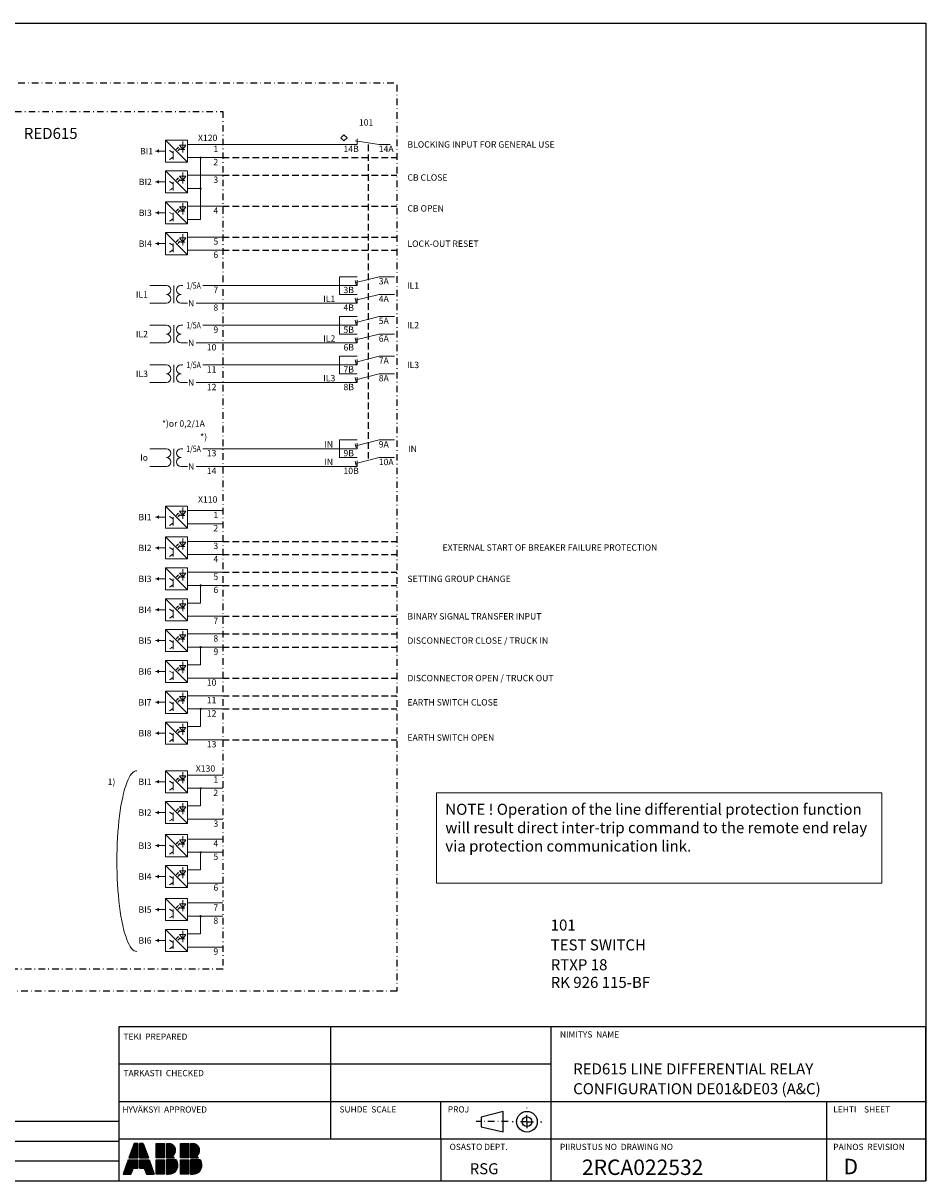
# Paper-space layout 'A3' of a CAD drawing. Units: millimetres. Extents: x -4 to 393, y -4 to 258.
# Drawn here: x 188 to 393, y -4 to 258 of the extents above; entities that cross this region are included whole.
import ezdxf
from ezdxf.enums import TextEntityAlignment as Align

# ---------------------------------------------------------------- set-up
doc = ezdxf.new("R2010")
doc.units = ezdxf.units.MM
doc.header["$LTSCALE"] = 3
doc.linetypes.add('DASHDOT', pattern=[1, 0.5, -0.25, 0, -0.25])
doc.linetypes.add('DASHED', pattern=[0.75, 0.5, -0.25])
doc.layers.get('0').update_dxf_attribs({"linetype": 'CONTINUOUS', "lineweight": 13})
doc.layers.add('5', color=1, linetype='CONTINUOUS', lineweight=13)
for name, color, linetype in [('KATKO07', 7, 'DASHED'), ('MITTA', 1, 'CONTINUOUS'), ('OHUT', 6, 'CONTINUOUS'), ('PAKSU', 3, 'CONTINUOUS'), ('PISTKATK', 7, 'DASHDOT'), ('RAAMI', 4, 'CONTINUOUS')]:
    doc.layers.add(name, color=color, linetype=linetype)
doc.styles.add('ROMANS', font='romans')

# ---------------------------------------------------------------- blocks, each defined once
blk = doc.blocks.new('*X4')
at = {"color": 0}
for p, q in [((2.28, 14.3), (4.24, 16.26)), ((2.34, 14.21), (4.24, 16.11)), ((2.36, 14.52), (4.24, 16.4)), ((2.43, 14.74), (4.24, 16.54)), ((2.48, 14.21), (4.24, 15.97)), ((2.51, 14.95), (4.24, 16.68)), ((2.59, 15.17), (4.24, 16.82)), ((2.62, 14.21), (4.24, 15.83)), ((2.66, 15.39), (4.24, 16.96)), ((2.74, 15.61), (4.24, 17.1)), ((2.81, 15.82), (4.24, 17.25)), ((2.89, 16.04), (4.24, 17.39)), ((2.97, 16.26), (4.21, 17.5)), ((3.04, 16.48), (4.06, 17.5)), ((3.12, 16.69), (3.92, 17.5)), ((3.19, 16.91), (3.78, 17.5)), ((3.27, 17.13), (3.64, 17.5)), ((3.35, 17.35), (3.5, 17.5)), ((2.76, 14.21), (4.24, 15.69)), ((2.9, 14.21), (4.24, 15.55)), ((3.04, 14.21), (4.24, 15.41)), ((3.18, 14.21), (4.24, 15.27)), ((3.33, 14.21), (4.24, 15.12)), ((3.47, 14.21), (4.24, 14.98)), ((3.61, 14.21), (4.24, 14.84)), ((3.75, 14.21), (4.24, 14.7)), ((3.89, 14.21), (4.24, 14.56)), ((4.03, 14.21), (4.24, 14.42)), ((4.17, 14.21), (4.24, 14.28))]:
    blk.add_line(p, q, dxfattribs=at)
blk = doc.blocks.new('*X5')
at = {"color": 0}
for p, q in [((4.67, 16.69), (5.48, 17.5)), ((4.67, 16.83), (5.34, 17.5)), ((4.67, 16.97), (5.2, 17.5)), ((4.67, 17.11), (5.05, 17.5)), ((4.67, 17.25), (4.91, 17.5)), ((4.67, 17.39), (4.77, 17.5)), ((4.67, 16.54), (5.53, 17.41)), ((4.67, 16.4), (5.57, 17.31)), ((4.67, 16.26), (5.6, 17.2)), ((4.67, 16.12), (5.64, 17.1)), ((4.67, 15.98), (5.68, 16.99)), ((4.67, 15.84), (5.71, 16.89)), ((4.67, 15.7), (5.75, 16.78)), ((4.67, 15.55), (5.79, 16.68)), ((4.67, 15.41), (5.82, 16.57)), ((4.67, 15.27), (5.86, 16.47)), ((4.67, 15.13), (5.9, 16.36)), ((4.67, 14.99), (5.93, 16.26)), ((4.67, 14.85), (5.97, 16.15)), ((4.67, 14.71), (6.01, 16.05)), ((4.67, 14.56), (6.04, 15.94)), ((4.67, 14.42), (6.08, 15.84)), ((4.67, 14.28), (6.12, 15.73)), ((4.74, 14.21), (6.15, 15.63)), ((4.88, 14.21), (6.19, 15.53)), ((5.02, 14.21), (6.23, 15.42)), ((5.16, 14.21), (6.26, 15.32)), ((5.31, 14.21), (6.3, 15.21)), ((5.45, 14.21), (6.34, 15.11)), ((5.59, 14.21), (6.37, 15)), ((5.73, 14.21), (6.41, 14.9)), ((5.87, 14.21), (6.45, 14.79)), ((6.01, 14.21), (6.48, 14.69)), ((6.15, 14.21), (6.52, 14.58)), ((6.3, 14.21), (6.56, 14.48)), ((6.44, 14.21), (6.59, 14.37)), ((6.58, 14.21), (6.63, 14.27))]:
    blk.add_line(p, q, dxfattribs=at)
blk = doc.blocks.new('*X6')
at = {"color": 0}
for p, q in [((0.99, 10.6), (4.17, 13.79)), ((1.02, 10.5), (4.24, 13.71)), ((1.06, 10.82), (4.03, 13.79)), ((1.14, 11.04), (3.89, 13.79)), ((1.17, 10.5), (4.24, 13.57)), ((1.21, 11.26), (3.74, 13.79)), ((1.29, 11.47), (3.6, 13.79)), ((1.31, 10.5), (4.24, 13.43)), ((1.37, 11.69), (3.46, 13.79)), ((1.44, 11.91), (3.32, 13.79)), ((1.45, 10.5), (4.24, 13.29)), ((1.52, 12.13), (3.18, 13.79)), ((1.59, 10.5), (4.24, 13.14)), ((1.6, 12.34), (3.04, 13.79)), ((1.67, 12.56), (2.9, 13.79)), ((1.75, 12.78), (2.75, 13.79)), ((1.82, 13), (2.61, 13.79)), ((1.9, 13.21), (2.47, 13.79)), ((1.98, 13.43), (2.33, 13.79)), ((2.05, 13.65), (2.19, 13.79)), ((1.73, 10.5), (4.24, 13)), ((1.87, 10.5), (3.15, 11.77)), ((2.01, 10.5), (3.07, 11.55)), ((2.16, 10.5), (2.99, 11.34)), ((2.3, 10.5), (2.92, 11.12)), ((2.44, 10.5), (2.84, 10.9)), ((2.58, 10.5), (2.76, 10.68)), ((3.27, 11.9), (4.24, 12.86)), ((3.41, 11.9), (4.24, 12.72)), ((3.56, 11.9), (4.24, 12.58)), ((3.7, 11.9), (4.24, 12.44)), ((3.84, 11.9), (4.24, 12.3)), ((3.98, 11.9), (4.24, 12.15)), ((4.12, 11.9), (4.24, 12.01))]:
    blk.add_line(p, q, dxfattribs=at)
blk = doc.blocks.new('*X7')
at = {"color": 0}
for p, q in [((4.67, 12.02), (6.43, 13.79)), ((4.67, 12.16), (6.29, 13.79)), ((4.67, 12.3), (6.15, 13.79)), ((4.67, 12.44), (6.01, 13.79)), ((4.67, 12.58), (5.87, 13.79)), ((4.67, 12.73), (5.72, 13.79)), ((4.67, 12.87), (5.58, 13.79)), ((4.67, 13.01), (5.44, 13.79)), ((4.67, 13.15), (5.3, 13.79)), ((4.67, 13.29), (5.16, 13.79)), ((4.67, 13.43), (5.02, 13.79)), ((4.67, 13.57), (4.88, 13.79)), ((4.67, 13.72), (4.73, 13.79)), ((4.69, 11.9), (6.57, 13.79)), ((4.83, 11.9), (6.71, 13.79)), ((4.97, 11.9), (6.81, 13.74)), ((5.11, 11.9), (6.85, 13.64)), ((5.25, 11.9), (6.89, 13.53)), ((5.39, 11.9), (6.92, 13.43)), ((5.54, 11.9), (6.96, 13.33)), ((5.68, 11.9), (7, 13.22)), ((5.74, 11.82), (7.03, 13.12)), ((5.77, 11.71), (7.07, 13.01)), ((5.81, 11.61), (7.11, 12.91)), ((5.85, 11.51), (7.14, 12.8)), ((5.88, 11.4), (7.18, 12.7)), ((5.92, 11.3), (7.22, 12.59)), ((5.96, 11.19), (7.25, 12.49)), ((5.99, 11.09), (7.29, 12.38)), ((6.03, 10.98), (7.33, 12.28)), ((6.07, 10.88), (7.36, 12.17)), ((6.1, 10.77), (7.4, 12.07)), ((6.14, 10.67), (7.44, 11.96)), ((6.18, 10.56), (7.47, 11.86)), ((6.26, 10.5), (7.51, 11.75)), ((6.4, 10.5), (7.55, 11.65)), ((6.54, 10.5), (7.58, 11.54)), ((6.68, 10.5), (7.62, 11.44)), ((6.82, 10.5), (7.66, 11.33)), ((6.96, 10.5), (7.69, 11.23)), ((7.11, 10.5), (7.73, 11.13)), ((7.25, 10.5), (7.77, 11.02)), ((7.39, 10.5), (7.8, 10.92)), ((7.53, 10.5), (7.84, 10.81)), ((7.67, 10.5), (7.88, 10.71)), ((7.81, 10.5), (7.91, 10.6))]:
    blk.add_line(p, q, dxfattribs=at)
blk = doc.blocks.new('*X8')
at = {"color": 0}
for p, q in [((8.44, 15.65), (10.29, 17.5)), ((8.44, 15.79), (10.15, 17.5)), ((8.44, 15.94), (10, 17.5)), ((8.44, 16.08), (9.86, 17.5)), ((8.44, 16.22), (9.72, 17.5)), ((8.44, 16.36), (9.58, 17.5)), ((8.44, 16.5), (9.44, 17.5)), ((8.44, 16.64), (9.3, 17.5)), ((8.44, 16.78), (9.16, 17.5)), ((8.44, 16.93), (9.01, 17.5)), ((8.44, 17.07), (8.87, 17.5)), ((8.44, 17.21), (8.73, 17.5)), ((8.44, 17.35), (8.59, 17.5)), ((8.44, 17.49), (8.45, 17.5)), ((8.44, 15.51), (10.32, 17.4)), ((8.44, 15.37), (10.32, 17.25)), ((8.44, 15.23), (10.32, 17.11)), ((8.44, 15.09), (10.32, 16.97)), ((8.44, 14.95), (10.32, 16.83)), ((8.44, 14.8), (10.32, 16.69)), ((8.44, 14.66), (10.32, 16.55)), ((8.44, 14.52), (10.32, 16.41)), ((8.44, 14.38), (10.32, 16.26)), ((8.44, 14.24), (10.32, 16.12)), ((8.56, 14.21), (10.32, 15.98)), ((8.7, 14.21), (10.32, 15.84)), ((8.84, 14.21), (10.32, 15.7)), ((8.98, 14.21), (10.32, 15.56)), ((9.12, 14.21), (10.32, 15.42)), ((9.27, 14.21), (10.32, 15.27)), ((9.41, 14.21), (10.32, 15.13)), ((9.55, 14.21), (10.32, 14.99)), ((9.69, 14.21), (10.32, 14.85)), ((9.83, 14.21), (10.32, 14.71)), ((9.97, 14.21), (10.32, 14.57)), ((10.11, 14.21), (10.32, 14.43)), ((10.26, 14.21), (10.32, 14.28))]:
    blk.add_line(p, q, dxfattribs=at)
blk = doc.blocks.new('*X9')
at = {"color": 0}
for p, q in [((8.44, 11.98), (10.25, 13.79)), ((8.44, 12.12), (10.11, 13.79)), ((8.44, 12.26), (9.97, 13.79)), ((8.44, 12.4), (9.83, 13.79)), ((8.44, 12.54), (9.68, 13.79)), ((8.44, 12.68), (9.54, 13.79)), ((8.44, 12.82), (9.4, 13.79)), ((8.44, 12.97), (9.26, 13.79)), ((8.44, 13.11), (9.12, 13.79)), ((8.44, 13.25), (8.98, 13.79)), ((8.44, 13.39), (8.84, 13.79)), ((8.44, 13.53), (8.69, 13.79)), ((8.44, 13.67), (8.55, 13.79)), ((8.44, 11.83), (10.32, 13.72)), ((8.44, 11.69), (10.32, 13.58)), ((8.44, 11.55), (10.32, 13.44)), ((8.44, 11.41), (10.32, 13.29)), ((8.44, 11.27), (10.32, 13.15)), ((8.44, 11.13), (10.32, 13.01)), ((8.44, 10.99), (10.32, 12.87)), ((8.44, 10.84), (10.32, 12.73)), ((8.44, 10.7), (10.32, 12.59)), ((8.44, 10.56), (10.32, 12.45)), ((8.52, 10.5), (10.32, 12.3)), ((8.66, 10.5), (10.32, 12.16)), ((8.8, 10.5), (10.32, 12.02)), ((8.94, 10.5), (10.32, 11.88)), ((9.09, 10.5), (10.32, 11.74)), ((9.23, 10.5), (10.32, 11.6)), ((9.37, 10.5), (10.32, 11.46)), ((9.51, 10.5), (10.32, 11.31)), ((9.65, 10.5), (10.32, 11.17)), ((9.79, 10.5), (10.32, 11.03)), ((9.93, 10.5), (10.32, 10.89)), ((10.08, 10.5), (10.32, 10.75)), ((10.22, 10.5), (10.32, 10.61))]:
    blk.add_line(p, q, dxfattribs=at)
blk = doc.blocks.new('*X10')
at = {"color": 0}
for p, q in [((10.76, 16.98), (11.28, 17.5)), ((10.76, 17.12), (11.14, 17.5)), ((10.76, 17.26), (10.99, 17.5)), ((10.76, 17.4), (10.85, 17.5)), ((10.76, 16.84), (11.41, 17.49)), ((10.76, 16.69), (11.53, 17.47)), ((10.76, 16.55), (11.65, 17.45)), ((10.76, 16.41), (11.76, 17.41)), ((10.76, 16.27), (11.86, 17.37)), ((10.76, 16.13), (11.95, 17.33)), ((10.76, 15.99), (12.05, 17.28)), ((10.76, 15.85), (12.13, 17.22)), ((10.76, 15.7), (12.21, 17.16)), ((10.76, 15.56), (12.29, 17.1)), ((10.76, 15.42), (12.36, 17.03)), ((10.76, 15.28), (12.43, 16.96)), ((10.76, 15.14), (12.49, 16.88)), ((10.76, 15), (12.55, 16.8)), ((10.76, 14.86), (12.61, 16.71)), ((10.76, 14.71), (12.66, 16.62)), ((10.76, 14.57), (12.7, 16.52)), ((10.76, 14.43), (12.74, 16.41)), ((10.76, 14.29), (12.77, 16.3)), ((10.82, 14.21), (12.79, 16.19)), ((10.96, 14.21), (12.81, 16.06)), ((11.1, 14.21), (12.81, 15.93)), ((11.25, 14.21), (12.81, 15.78)), ((11.39, 14.21), (12.78, 15.61)), ((11.53, 14.21), (12.73, 15.42)), ((11.67, 14.21), (12, 14.55)), ((11.81, 14.21), (12.11, 14.51)), ((11.95, 14.21), (12.2, 14.47)), ((12.01, 14.55), (12.62, 15.17)), ((12.09, 14.21), (12.29, 14.42)), ((12.24, 14.21), (12.38, 14.36)), ((12.38, 14.21), (12.47, 14.3)), ((12.52, 14.21), (12.55, 14.24))]:
    blk.add_line(p, q, dxfattribs=at)
blk = doc.blocks.new('*X11')
at = {"color": 0}
for p, q in [((10.76, 11.6), (12.94, 13.79)), ((10.76, 11.74), (12.8, 13.79)), ((10.76, 11.89), (12.65, 13.79)), ((10.76, 12.03), (12.51, 13.79)), ((10.76, 12.17), (12.37, 13.79)), ((10.76, 12.31), (12.23, 13.79)), ((10.76, 12.45), (12.09, 13.79)), ((10.76, 12.59), (11.95, 13.79)), ((10.76, 12.73), (11.81, 13.79)), ((10.76, 12.88), (11.66, 13.79)), ((10.76, 13.02), (11.52, 13.79)), ((10.76, 13.16), (11.38, 13.79)), ((10.76, 13.3), (11.24, 13.79)), ((10.76, 13.44), (11.1, 13.79)), ((10.76, 13.58), (10.96, 13.79)), ((10.76, 13.72), (10.82, 13.79)), ((10.76, 11.46), (13.02, 13.72)), ((10.76, 11.32), (13.07, 13.63)), ((10.76, 11.18), (13.12, 13.54)), ((10.76, 11.04), (13.16, 13.45)), ((10.76, 10.9), (13.2, 13.34)), ((10.76, 10.76), (13.24, 13.24)), ((10.76, 10.61), (13.27, 13.13)), ((10.78, 10.5), (13.3, 13.02)), ((10.92, 10.5), (13.32, 12.89)), ((11.07, 10.5), (13.33, 12.77)), ((11.21, 10.5), (13.34, 12.63)), ((11.35, 10.5), (13.34, 12.49)), ((11.51, 10.52), (13.32, 12.33)), ((11.68, 10.55), (13.29, 12.16)), ((11.87, 10.6), (13.24, 11.97)), ((12.1, 10.68), (13.16, 11.74)), ((12.42, 10.86), (12.98, 11.42))]:
    blk.add_line(p, q, dxfattribs=at)
blk = doc.blocks.new('LOGO')
at = {"layer": 'RAAMI'}
for p, q in [((3.4, 17.5), (2.25, 14.21)), ((4.24, 17.5), (3.4, 17.5)), ((4.24, 17.5), (4.24, 14.21)), ((5.5, 17.5), (4.67, 17.5)), ((4.67, 17.5), (4.67, 14.21)), ((5.5, 17.5), (6.65, 14.21)), ((8.44, 17.5), (10.32, 17.5)), ((8.44, 14.21), (8.44, 17.5)), ((10.32, 17.5), (10.32, 14.21)), ((10.76, 17.5), (11.24, 17.5)), ((10.76, 17.5), (10.76, 14.21)), ((13.9, 14.21), (13.9, 17.5)), ((13.9, 17.5), (15.79, 17.5)), ((15.79, 17.5), (15.79, 14.21)), ((16.21, 17.5), (16.21, 14.21)), ((16.21, 17.5), (16.7, 17.5)), ((2.1, 13.79), (0.95, 10.5)), ((2.1, 13.79), (4.24, 13.79)), ((2.25, 14.21), (4.24, 14.21)), ((4.24, 13.79), (4.24, 11.9)), ((4.67, 14.21), (6.65, 14.21)), ((4.67, 13.79), (6.8, 13.79)), ((4.67, 13.79), (4.67, 11.9)), ((6.8, 13.79), (7.95, 10.5)), ((10.32, 14.21), (8.44, 14.21)), ((8.44, 10.5), (8.44, 13.79)), ((8.44, 13.79), (10.32, 13.79)), ((10.32, 13.79), (10.32, 10.5)), ((10.76, 14.21), (12.58, 14.21)), ((12.97, 13.79), (10.76, 13.79)), ((10.76, 13.79), (10.76, 10.5)), ((15.79, 14.21), (13.9, 14.21)), ((13.9, 13.79), (15.79, 13.79)), ((13.9, 10.5), (13.9, 13.79)), ((15.79, 13.79), (15.79, 10.5)), ((16.21, 14.21), (18.04, 14.21)), ((16.21, 13.79), (16.21, 10.5)), ((18.43, 13.79), (16.21, 13.79)), ((0.95, 10.5), (2.7, 10.5)), ((3.19, 11.9), (2.7, 10.5)), ((3.19, 11.9), (4.24, 11.9)), ((4.67, 11.9), (5.71, 11.9)), ((5.71, 11.9), (6.2, 10.5)), ((6.2, 10.5), (7.95, 10.5)), ((10.32, 10.5), (8.44, 10.5)), ((10.76, 10.5), (11.24, 10.5)), ((15.79, 10.5), (13.9, 10.5)), ((16.21, 10.5), (16.7, 10.5))]:
    blk.add_line(p, q, dxfattribs=at)
for centre, radius, start, end in [((11.24, 15.93), 1.57, 298.4559, 90.0524), ((16.7, 15.93), 1.57, 298.4559, 90.0524), ((11.24, 12.6), 2.1, 269.9377, 34.3527), ((11.24, 12.6), 2.1, 50.2684, 68.788), ((16.7, 12.6), 2.1, 269.9377, 34.3527), ((16.7, 12.6), 2.1, 50.2684, 68.788)]:
    blk.add_arc(centre, radius, start, end, dxfattribs=at)
for name, p in [('*X4', (0, 0)), ('*X5', (0, 0)), ('*X8', (0, 0)), ('*X10', (0, 0)), ('*X8', (5.46, 0)), ('*X10', (5.46, 0)), ('*X6', (0, 0)), ('*X7', (0, 0)), ('*X9', (0, 0)), ('*X11', (0, 0)), ('*X9', (5.46, 0)), ('*X11', (5.46, 0))]:
    blk.add_blockref(name, p, dxfattribs=at)
blk = doc.blocks.new('ABB3T')
at = {"layer": 'OHUT'}
for p, q in [((257, 9.5), (257, 35)), ((307, 0), (307, 35)), ((209, 26.5), (307, 26.5)), ((209, 18), (392, 18)), ((282, 9.5), (282, 18)), ((369.5, 18), (369.5, 0)), ((46.5, 9), (209, 9)), ((209, 9.5), (392, 9.5)), ((281.97, 9.5), (281.97, 0)), ((40.5, 4.5), (209, 4.5))]:
    blk.add_line(p, q, dxfattribs=at)
at = {"layer": 'PAKSU'}
for p, q in [((0, 262.5), (392, 262.5)), ((392, 262.5), (392, 0)), ((209, 35), (392, 35)), ((209, 0), (209, 35)), ((392, 0), (392, 35)), ((0, 0), (392, 0)), ((209, 0), (392, 0))]:
    blk.add_line(p, q, dxfattribs=at)
at = {"layer": 'RAAMI', "linetype": 'DASHDOT'}
for p, q in [((301.52, 13.41), (301.52, 16.57)), ((297.25, 13.42), (290.02, 13.42)), ((301.52, 13.41), (298.17, 13.41)), ((301.52, 13.41), (301.52, 10.26)), ((301.52, 13.41), (304.86, 13.41))]:
    blk.add_line(p, q, dxfattribs=at)
at = {"layer": 'RAAMI'}
for p, q in [((296.11, 15.73), (291.1, 14.46)), ((291.1, 14.46), (291.1, 12.26)), ((296.11, 11.11), (296.11, 15.73)), ((291.1, 12.26), (296.11, 11.11)), ((209.95, 1.5), (211.7, 1.5))]:
    blk.add_line(p, q, dxfattribs=at)
for radius in [2.34, 1.11]:
    blk.add_circle((301.52, 13.41), radius, dxfattribs=at)
blk.add_blockref('LOGO', (209, -9), dxfattribs=at)
at = {"layer": 'RAAMI', "style": 'ROMANS'}
for s, p in [('TEKI  PREPARED', (210, 32)), ('NIMITYS  NAME', (309, 32.5)), ('TARKASTI  CHECKED', (210, 23.73)), ('HYVÄKSYI  APPROVED', (209.74, 15.47)), ('SUHDE  SCALE', (259, 15.5)), ('PROJ', (283.55, 15.5)), ('LEHTI    SHEET', (371, 15.5)), ('OSASTO DEPT.', (283.97, 7)), ('PIIRUSTUS NO  DRAWING NO', (309, 7)), ('PAINOS  REVISION', (371, 7))]:
    blk.add_text(s, height=1.4, dxfattribs=at).set_placement(p)
blk = doc.blocks.new('OPEN')
at = {"layer": '5', "color": 7}
for p, q in [((-0.5, 0), (2.5, 0)), ((7.5, 0), (2.06, 0.82)), ((2.5, 0), (2.5, 1.25)), ((7.5, 0), (10, 0))]:
    blk.add_line(p, q, dxfattribs=at)
blk = doc.blocks.new('SHORTC')
at = {"layer": '5', "color": 7}
for p, q in [((0, 2), (2.5, 2)), ((0, 0), (2.5, 0)), ((2.05, 1.15), (2.3, 0.18)), ((7.5, 2), (2.17, 0.66)), ((2.5, 0), (2.5, 1.25)), ((7.5, 2), (11, 2))]:
    blk.add_line(p, q, dxfattribs=at)
blk = doc.blocks.new('BIO0005')
for p, q in [((225.5, 144), (220.5, 149)), ((223.5, 147.41), (222.97, 146.88)), ((223.84, 147.07), (223.31, 146.54)), ((225.16, 147.82), (223.72, 147.82)), ((223.72, 147.82), (224.44, 146.86)), ((224.44, 148.66), (224.44, 146.14)), ((224.44, 146.86), (225.16, 147.82)), ((225.5, 148), (233.5, 148)), ((220.5, 146.5), (218.3, 146.5)), ((222.28, 146.08), (221.44, 146.6)), ((222.28, 145.12), (221.44, 144.6)), ((222.28, 146.5), (222.28, 144.58)), ((224.92, 146.86), (223.96, 146.86)), ((233.5, 145), (225.5, 145)), ((225.5, 137), (220.5, 142)), ((220.5, 139.5), (218.3, 139.5)), ((222.28, 139.08), (221.44, 139.6)), ((222.28, 139.5), (222.28, 137.58)), ((223.5, 140.41), (222.97, 139.88)), ((223.84, 140.07), (223.31, 139.54)), ((225.16, 140.82), (223.72, 140.82)), ((223.72, 140.82), (224.44, 139.86)), ((224.92, 139.86), (223.96, 139.86)), ((224.44, 141.66), (224.44, 139.14)), ((224.44, 139.86), (225.16, 140.82)), ((225.5, 141), (233.5, 141)), ((222.28, 138.12), (221.44, 137.6)), ((233.5, 138), (225.5, 138)), ((225.5, 130), (220.5, 135)), ((224.44, 134.66), (224.44, 132.14)), ((225.5, 134), (233.5, 134)), ((220.5, 132.5), (218.3, 132.5)), ((222.28, 132.08), (221.44, 132.6)), ((222.28, 132.5), (222.28, 130.58)), ((223.5, 133.41), (222.97, 132.88)), ((223.84, 133.07), (223.31, 132.54)), ((225.16, 133.82), (223.72, 133.82)), ((223.72, 133.82), (224.44, 132.86)), ((224.92, 132.86), (223.96, 132.86)), ((224.44, 132.86), (225.16, 133.82)), ((222.28, 131.12), (221.44, 130.6)), ((233.5, 131), (225.5, 131)), ((228.5, 131), (228.5, 127)), ((225.5, 123), (220.5, 128)), ((223.5, 126.41), (222.97, 125.88)), ((223.84, 126.07), (223.31, 125.54)), ((225.16, 126.82), (223.72, 126.82)), ((223.72, 126.82), (224.44, 125.86)), ((224.44, 127.66), (224.44, 125.14)), ((224.44, 125.86), (225.16, 126.82)), ((225.5, 127), (228.5, 127)), ((220.5, 125.5), (218.3, 125.5)), ((222.28, 125.08), (221.44, 125.6)), ((222.28, 124.12), (221.44, 123.6)), ((222.28, 125.5), (222.28, 123.58)), ((224.92, 125.86), (223.96, 125.86)), ((233.5, 124), (225.5, 124)), ((225.5, 116), (220.5, 121)), ((220.5, 118.5), (218.3, 118.5)), ((222.28, 118.08), (221.44, 118.6)), ((222.28, 118.5), (222.28, 116.58)), ((223.5, 119.41), (222.97, 118.88)), ((223.84, 119.07), (223.31, 118.54)), ((225.16, 119.82), (223.72, 119.82)), ((223.72, 119.82), (224.44, 118.86)), ((224.92, 118.86), (223.96, 118.86)), ((224.44, 120.66), (224.44, 118.14)), ((224.44, 118.86), (225.16, 119.82)), ((225.5, 120), (233.5, 120)), ((222.28, 117.12), (221.44, 116.6)), ((233.5, 117), (225.5, 117)), ((228.5, 117), (228.5, 113)), ((225.5, 109), (220.5, 114)), ((224.44, 113.66), (224.44, 111.14)), ((225.5, 113), (228.5, 113)), ((220.5, 111.5), (218.3, 111.5)), ((222.28, 111.08), (221.44, 111.6)), ((222.28, 111.5), (222.28, 109.58)), ((223.5, 112.41), (222.97, 111.88)), ((223.84, 112.07), (223.31, 111.54)), ((225.16, 112.82), (223.72, 112.82)), ((223.72, 112.82), (224.44, 111.86)), ((224.92, 111.86), (223.96, 111.86)), ((224.44, 111.86), (225.16, 112.82)), ((222.28, 110.12), (221.44, 109.6)), ((233.5, 110), (225.5, 110)), ((225.5, 102), (220.5, 107)), ((223.5, 105.41), (222.97, 104.88)), ((223.84, 105.07), (223.31, 104.54)), ((225.16, 105.82), (223.72, 105.82)), ((223.72, 105.82), (224.44, 104.86)), ((224.44, 106.66), (224.44, 104.14)), ((224.44, 104.86), (225.16, 105.82)), ((225.5, 106), (233.5, 106)), ((220.5, 104.5), (218.3, 104.5)), ((222.28, 104.08), (221.44, 104.6)), ((222.28, 103.12), (221.44, 102.6)), ((222.28, 104.5), (222.28, 102.58)), ((224.92, 104.86), (223.96, 104.86)), ((233.5, 103), (225.5, 103)), ((228.5, 99), (228.5, 103)), ((225.5, 95), (220.5, 100)), ((220.5, 97.5), (218.3, 97.5)), ((222.28, 97.08), (221.44, 97.6)), ((222.28, 97.5), (222.28, 95.58)), ((223.5, 98.41), (222.97, 97.88)), ((223.84, 98.07), (223.31, 97.54)), ((225.16, 98.82), (223.72, 98.82)), ((223.72, 98.82), (224.44, 97.86)), ((224.92, 97.86), (223.96, 97.86)), ((224.44, 99.66), (224.44, 97.14)), ((224.44, 97.86), (225.16, 98.82)), ((225.5, 99), (228.5, 99)), ((222.28, 96.12), (221.44, 95.6)), ((233.5, 96), (225.5, 96))]:
    blk.add_line(p, q)
for points in [[(218.3, 146.5, 0, 0.8, 0), (219.02, 146.5, 1.2, 1.2, 0)], [(222.97, 146.88, 0, 0.4, 0), (223.31, 147.22, 0.2, 0.2, 0)], [(223.31, 146.54, 0, 0.4, 0), (223.65, 146.88, 0.2, 0.2, 0)], [(221.58, 144.69, 0, 0.4, 0), (221.99, 144.94, 0.2, 0.2, 0)], [(218.3, 139.5, 0, 0.8, 0), (219.02, 139.5, 1.2, 1.2, 0)], [(222.97, 139.88, 0, 0.4, 0), (223.31, 140.22, 0.2, 0.2, 0)], [(223.31, 139.54, 0, 0.4, 0), (223.65, 139.88, 0.2, 0.2, 0)], [(221.58, 137.69, 0, 0.4, 0), (221.99, 137.94, 0.2, 0.2, 0)], [(218.3, 132.5, 0, 0.8, 0), (219.02, 132.5, 1.2, 1.2, 0)], [(222.97, 132.88, 0, 0.4, 0), (223.31, 133.22, 0.2, 0.2, 0)], [(223.31, 132.54, 0, 0.4, 0), (223.65, 132.88, 0.2, 0.2, 0)], [(221.58, 130.69, 0, 0.4, 0), (221.99, 130.94, 0.2, 0.2, 0)], [(218.3, 125.5, 0, 0.8, 0), (219.02, 125.5, 1.2, 1.2, 0)], [(222.97, 125.88, 0, 0.4, 0), (223.31, 126.22, 0.2, 0.2, 0)], [(223.31, 125.54, 0, 0.4, 0), (223.65, 125.88, 0.2, 0.2, 0)], [(221.58, 123.69, 0, 0.4, 0), (221.99, 123.94, 0.2, 0.2, 0)], [(218.3, 118.5, 0, 0.8, 0), (219.02, 118.5, 1.2, 1.2, 0)], [(222.97, 118.88, 0, 0.4, 0), (223.31, 119.22, 0.2, 0.2, 0)], [(223.31, 118.54, 0, 0.4, 0), (223.65, 118.88, 0.2, 0.2, 0)], [(221.58, 116.69, 0, 0.4, 0), (221.99, 116.94, 0.2, 0.2, 0)], [(218.3, 111.5, 0, 0.8, 0), (219.02, 111.5, 1.2, 1.2, 0)], [(222.97, 111.88, 0, 0.4, 0), (223.31, 112.22, 0.2, 0.2, 0)], [(223.31, 111.54, 0, 0.4, 0), (223.65, 111.88, 0.2, 0.2, 0)], [(221.58, 109.69, 0, 0.4, 0), (221.99, 109.94, 0.2, 0.2, 0)], [(218.3, 104.5, 0, 0.8, 0), (219.02, 104.5, 1.2, 1.2, 0)], [(222.97, 104.88, 0, 0.4, 0), (223.31, 105.22, 0.2, 0.2, 0)], [(223.31, 104.54, 0, 0.4, 0), (223.65, 104.88, 0.2, 0.2, 0)], [(221.58, 102.69, 0, 0.4, 0), (221.99, 102.94, 0.2, 0.2, 0)], [(218.3, 97.5, 0, 0.8, 0), (219.02, 97.5, 1.2, 1.2, 0)], [(222.97, 97.88, 0, 0.4, 0), (223.31, 98.22, 0.2, 0.2, 0)], [(223.31, 97.54, 0, 0.4, 0), (223.65, 97.88, 0.2, 0.2, 0)], [(221.58, 95.69, 0, 0.4, 0), (221.99, 95.94, 0.2, 0.2, 0)]]:
    blk.add_lwpolyline(points, format="xyseb")
for points in [[(225.5, 149), (220.5, 149), (220.5, 144), (225.5, 144)], [(225.5, 142), (220.5, 142), (220.5, 137), (225.5, 137)], [(225.5, 135), (220.5, 135), (220.5, 130), (225.5, 130)], [(225.5, 128), (220.5, 128), (220.5, 123), (225.5, 123)], [(225.5, 121), (220.5, 121), (220.5, 116), (225.5, 116)], [(225.5, 114), (220.5, 114), (220.5, 109), (225.5, 109)], [(225.5, 107), (220.5, 107), (220.5, 102), (225.5, 102)], [(225.5, 100), (220.5, 100), (220.5, 95), (225.5, 95)]]:
    blk.add_lwpolyline(points, close=True)
at = {"const_width": 0.25}
for points in [[(228.62, 131, -1), (228.37, 131, -1)], [(228.62, 117, -1), (228.37, 117, -1)], [(228.62, 103, -1), (228.37, 103, -1)]]:
    blk.add_lwpolyline(points, format="xyb", close=True, dxfattribs=at)
at = {"style": 'ROMANS'}
for s, p in [('X110', (227.9, 150.5)), ('BI1', (214.4, 146.5)), ('1', (231.4, 147)), ('2', (231.4, 144)), ('BI2', (214.4, 139.5)), ('3', (231.4, 140)), ('4', (231.4, 137)), ('BI3', (214.4, 132.5)), ('5', (231.4, 133)), ('6', (231.4, 130)), ('BI4', (214.4, 125.5)), ('7', (231.4, 123)), ('BI5', (214.4, 118.5)), ('8', (231.4, 119)), ('9', (231.4, 116)), ('BI6', (214.4, 111.5)), ('10', (229.9, 109)), ('BI7', (214.4, 104.5)), ('11', (229.9, 105)), ('12', (229.9, 102)), ('BI8', (214.4, 97.5)), ('13', (229.9, 95))]:
    blk.add_text(s, height=1.44, dxfattribs=at).set_placement(p, align=Align.MIDDLE_LEFT)
blk = doc.blocks.new('BIO0006_INPUTS')
for p, q in [((225.5, 84), (220.5, 89)), ((223.5, 87.41), (222.97, 86.88)), ((223.84, 87.07), (223.31, 86.54)), ((225.16, 87.82), (223.72, 87.82)), ((223.72, 87.82), (224.44, 86.86)), ((224.92, 86.86), (223.96, 86.86)), ((224.44, 88.66), (224.44, 86.14)), ((224.44, 86.86), (225.16, 87.82)), ((225.5, 88), (233.5, 88)), ((220.5, 86.5), (218.3, 86.5)), ((222.28, 86.08), (221.44, 86.6)), ((222.28, 85.12), (221.44, 84.6)), ((222.28, 86.5), (222.28, 84.58)), ((233.5, 85), (225.5, 85)), ((228.5, 81), (228.5, 85)), ((225.5, 77), (220.5, 82)), ((224.44, 81.66), (224.44, 79.14)), ((220.5, 79.5), (218.3, 79.5)), ((222.28, 79.08), (221.44, 79.6)), ((222.28, 79.5), (222.28, 77.58)), ((223.5, 80.41), (222.97, 79.88)), ((223.84, 80.07), (223.31, 79.54)), ((225.16, 80.82), (223.72, 80.82)), ((223.72, 80.82), (224.44, 79.86)), ((224.92, 79.86), (223.96, 79.86)), ((224.44, 79.86), (225.16, 80.82)), ((225.5, 81), (228.5, 81)), ((222.28, 78.12), (221.44, 77.6)), ((233.5, 78), (225.5, 78)), ((225.5, 69.5), (220.5, 74.5)), ((224.44, 74.16), (224.44, 71.64)), ((220.5, 72), (218.3, 72)), ((222.28, 71.58), (221.44, 72.1)), ((222.28, 72), (222.28, 70.08)), ((223.5, 72.91), (222.97, 72.38)), ((223.84, 72.57), (223.31, 72.04)), ((225.16, 73.32), (223.72, 73.32)), ((223.72, 73.32), (224.44, 72.36)), ((224.92, 72.36), (223.96, 72.36)), ((224.44, 72.36), (225.16, 73.32)), ((225.5, 73.5), (233.5, 73.5)), ((222.28, 70.62), (221.44, 70.1)), ((233.5, 70.5), (225.5, 70.5)), ((228.5, 66.5), (228.5, 70.5)), ((225.5, 62.5), (220.5, 67.5)), ((223.5, 65.91), (222.97, 65.38)), ((225.16, 66.32), (223.72, 66.32)), ((223.72, 66.32), (224.44, 65.36)), ((224.44, 67.16), (224.44, 64.64)), ((224.44, 65.36), (225.16, 66.32)), ((225.5, 66.5), (228.5, 66.5)), ((220.5, 65), (218.3, 65)), ((222.28, 64.58), (221.44, 65.1)), ((222.28, 63.62), (221.44, 63.1)), ((222.28, 65), (222.28, 63.08)), ((223.84, 65.57), (223.31, 65.04)), ((224.92, 65.36), (223.96, 65.36)), ((233.5, 63.5), (225.5, 63.5)), ((225.5, 55), (220.5, 60)), ((223.5, 58.41), (222.97, 57.88)), ((223.84, 58.07), (223.31, 57.54)), ((225.16, 58.82), (223.72, 58.82)), ((223.72, 58.82), (224.44, 57.86)), ((224.92, 57.86), (223.96, 57.86)), ((224.44, 59.66), (224.44, 57.14)), ((224.44, 57.86), (225.16, 58.82)), ((225.5, 59), (233.5, 59)), ((220.5, 57.5), (218.3, 57.5)), ((222.28, 57.08), (221.44, 57.6)), ((222.28, 56.12), (221.44, 55.6)), ((222.28, 57.5), (222.28, 55.58)), ((233.5, 56), (225.5, 56)), ((228.5, 52), (228.5, 56)), ((225.5, 48), (220.5, 53)), ((224.44, 52.66), (224.44, 50.14)), ((220.5, 50.5), (218.3, 50.5)), ((222.28, 50.08), (221.44, 50.6)), ((222.28, 50.5), (222.28, 48.58)), ((223.5, 51.41), (222.97, 50.88)), ((223.84, 51.07), (223.31, 50.54)), ((225.16, 51.82), (223.72, 51.82)), ((223.72, 51.82), (224.44, 50.86)), ((224.92, 50.86), (223.96, 50.86)), ((224.44, 50.86), (225.16, 51.82)), ((225.5, 52), (228.5, 52)), ((222.28, 49.12), (221.44, 48.6)), ((233.5, 49), (225.5, 49))]:
    blk.add_line(p, q)
for points in [[(218.3, 86.5, 0, 0.8, 0), (219.02, 86.5, 1.2, 1.2, 0)], [(222.97, 86.88, 0, 0.4, 0), (223.31, 87.22, 0.2, 0.2, 0)], [(223.31, 86.54, 0, 0.4, 0), (223.65, 86.88, 0.2, 0.2, 0)], [(221.58, 84.69, 0, 0.4, 0), (221.99, 84.94, 0.2, 0.2, 0)], [(218.3, 79.5, 0, 0.8, 0), (219.02, 79.5, 1.2, 1.2, 0)], [(222.97, 79.88, 0, 0.4, 0), (223.31, 80.22, 0.2, 0.2, 0)], [(223.31, 79.54, 0, 0.4, 0), (223.65, 79.88, 0.2, 0.2, 0)], [(221.58, 77.69, 0, 0.4, 0), (221.99, 77.94, 0.2, 0.2, 0)], [(218.3, 72, 0, 0.8, 0), (219.02, 72, 1.2, 1.2, 0)], [(222.97, 72.38, 0, 0.4, 0), (223.31, 72.72, 0.2, 0.2, 0)], [(223.31, 72.04, 0, 0.4, 0), (223.65, 72.38, 0.2, 0.2, 0)], [(221.58, 70.19, 0, 0.4, 0), (221.99, 70.44, 0.2, 0.2, 0)], [(222.97, 65.38, 0, 0.4, 0), (223.31, 65.72, 0.2, 0.2, 0)], [(218.3, 65, 0, 0.8, 0), (219.02, 65, 1.2, 1.2, 0)], [(221.58, 63.19, 0, 0.4, 0), (221.99, 63.44, 0.2, 0.2, 0)], [(223.31, 65.04, 0, 0.4, 0), (223.65, 65.38, 0.2, 0.2, 0)], [(218.3, 57.5, 0, 0.8, 0), (219.02, 57.5, 1.2, 1.2, 0)], [(222.97, 57.88, 0, 0.4, 0), (223.31, 58.22, 0.2, 0.2, 0)], [(223.31, 57.54, 0, 0.4, 0), (223.65, 57.88, 0.2, 0.2, 0)], [(221.58, 55.69, 0, 0.4, 0), (221.99, 55.94, 0.2, 0.2, 0)], [(218.3, 50.5, 0, 0.8, 0), (219.02, 50.5, 1.2, 1.2, 0)], [(222.97, 50.88, 0, 0.4, 0), (223.31, 51.22, 0.2, 0.2, 0)], [(223.31, 50.54, 0, 0.4, 0), (223.65, 50.88, 0.2, 0.2, 0)], [(221.58, 48.69, 0, 0.4, 0), (221.99, 48.94, 0.2, 0.2, 0)]]:
    blk.add_lwpolyline(points, format="xyseb")
for points in [[(225.5, 89), (220.5, 89), (220.5, 84), (225.5, 84)], [(225.5, 82), (220.5, 82), (220.5, 77), (225.5, 77)], [(225.5, 74.5), (220.5, 74.5), (220.5, 69.5), (225.5, 69.5)], [(225.5, 67.5), (220.5, 67.5), (220.5, 62.5), (225.5, 62.5)], [(225.5, 60), (220.5, 60), (220.5, 55), (225.5, 55)], [(225.5, 53), (220.5, 53), (220.5, 48), (225.5, 48)]]:
    blk.add_lwpolyline(points, close=True)
at = {"const_width": 0.25}
for points in [[(228.62, 85, -1), (228.37, 85, -1)], [(228.62, 70.5, -1), (228.37, 70.5, -1)], [(228.62, 56, -1), (228.37, 56, -1)]]:
    blk.add_lwpolyline(points, format="xyb", close=True, dxfattribs=at)
at = {"style": 'ROMANS'}
for s, p in [('X130', (227.4, 89.5)), ('BI1', (214.4, 86.5)), ('1', (231.4, 87)), ('2', (231.4, 84)), ('BI2', (214.4, 79.5)), ('3', (231.4, 77)), ('BI3', (214.4, 72)), ('4', (231.4, 72.5)), ('5', (231.4, 69.5)), ('BI4', (214.4, 65)), ('6', (231.4, 62.5)), ('BI5', (214.4, 57.5)), ('7', (231.4, 58)), ('8', (231.4, 55)), ('BI6', (214.4, 50.5)), ('9', (231.4, 48))]:
    blk.add_text(s, height=1.44, dxfattribs=at).set_placement(p, align=Align.MIDDLE_LEFT)
blk = doc.blocks.new('CT')
for p, q in [((-16.5, 4), (-12.75, 4)), ((-11.1, 4), (-11.1, 0)), ((-9.5, 4), (-9, 4)), ((-4.5, 4), (0, 4)), ((-12.75, 0), (-16.5, 0)), ((-9.5, 0), (-8, 0)), ((-6, 0), (0, 0))]:
    blk.add_line(p, q)
for centre, start, end in [((-12.75, 3), 270, 90), ((-9.45, 3), 90, 270), ((-12.75, 1), 270, 90), ((-9.45, 1), 90, 270)]:
    blk.add_arc(centre, 1, start, end)
at = {"style": 'ROMANS', "width": 0.8}
blk.add_text('1/5A', height=1.44, dxfattribs=at).set_placement((-4.95, 4), align=Align.MIDDLE_RIGHT)
at = {"style": 'ROMANS'}
blk.add_text('N', height=1.44, dxfattribs=at).set_placement((-6.45, 0), align=Align.MIDDLE_RIGHT)
blk = doc.blocks.new('X120')
for p, q in [((225.5, 227), (220.5, 232)), ((224.44, 231.66), (224.44, 229.14)), ((220.5, 229.5), (218.3, 229.5)), ((222.28, 229.08), (221.44, 229.6)), ((222.28, 229.5), (222.28, 227.58)), ((223.5, 230.41), (222.97, 229.88)), ((223.84, 230.07), (223.31, 229.54)), ((225.16, 230.82), (223.72, 230.82)), ((223.72, 230.82), (224.44, 229.86)), ((224.92, 229.86), (223.96, 229.86)), ((224.44, 229.86), (225.16, 230.82)), ((225.5, 231), (233.5, 231)), ((222.28, 228.12), (221.44, 227.6)), ((233.5, 228), (225.5, 228)), ((228.5, 214), (228.5, 228)), ((225.5, 220), (220.5, 225)), ((223.5, 223.41), (222.97, 222.88)), ((225.16, 223.82), (223.72, 223.82)), ((223.72, 223.82), (224.44, 222.86)), ((224.44, 224.66), (224.44, 222.14)), ((224.44, 222.86), (225.16, 223.82)), ((225.5, 224), (233.5, 224)), ((220.5, 222.5), (218.3, 222.5)), ((222.28, 222.08), (221.44, 222.6)), ((222.28, 221.12), (221.44, 220.6)), ((222.28, 222.5), (222.28, 220.58)), ((223.84, 223.07), (223.31, 222.54)), ((224.92, 222.86), (223.96, 222.86)), ((228.5, 221), (225.5, 221)), ((225.5, 213), (220.5, 218)), ((220.5, 215.5), (218.3, 215.5)), ((222.28, 215.08), (221.44, 215.6)), ((222.28, 215.5), (222.28, 213.58)), ((223.5, 216.41), (222.97, 215.88)), ((223.84, 216.07), (223.31, 215.54)), ((225.16, 216.82), (223.72, 216.82)), ((223.72, 216.82), (224.44, 215.86)), ((224.92, 215.86), (223.96, 215.86)), ((224.44, 217.66), (224.44, 215.14)), ((224.44, 215.86), (225.16, 216.82)), ((225.5, 217), (233.5, 217)), ((222.28, 214.12), (221.44, 213.6)), ((228.5, 214), (225.5, 214)), ((225.5, 206), (220.5, 211)), ((224.44, 210.66), (224.44, 208.14)), ((220.5, 208.5), (218.3, 208.5)), ((222.28, 208.08), (221.44, 208.6)), ((222.28, 208.5), (222.28, 206.58)), ((223.5, 209.41), (222.97, 208.88)), ((223.84, 209.07), (223.31, 208.54)), ((225.16, 209.82), (223.72, 209.82)), ((223.72, 209.82), (224.44, 208.86)), ((224.92, 208.86), (223.96, 208.86)), ((224.44, 208.86), (225.16, 209.82)), ((225.5, 210), (233.5, 210)), ((222.28, 207.12), (221.44, 206.6)), ((233.5, 207), (225.5, 207))]:
    blk.add_line(p, q)
for points in [[(225.5, 232), (220.5, 232), (220.5, 227), (225.5, 227)], [(225.5, 225), (220.5, 225), (220.5, 220), (225.5, 220)], [(225.5, 218), (220.5, 218), (220.5, 213), (225.5, 213)], [(225.5, 211), (220.5, 211), (220.5, 206), (225.5, 206)]]:
    blk.add_lwpolyline(points, close=True)
for points in [[(218.3, 229.5, 0, 0.8, 0), (219.02, 229.5, 1.2, 1.2, 0)], [(222.97, 229.88, 0, 0.4, 0), (223.31, 230.22, 0.2, 0.2, 0)], [(223.31, 229.54, 0, 0.4, 0), (223.65, 229.88, 0.2, 0.2, 0)], [(221.58, 227.69, 0, 0.4, 0), (221.99, 227.94, 0.2, 0.2, 0)], [(222.97, 222.88, 0, 0.4, 0), (223.31, 223.22, 0.2, 0.2, 0)], [(218.3, 222.5, 0, 0.8, 0), (219.02, 222.5, 1.2, 1.2, 0)], [(221.58, 220.69, 0, 0.4, 0), (221.99, 220.94, 0.2, 0.2, 0)], [(223.31, 222.54, 0, 0.4, 0), (223.65, 222.88, 0.2, 0.2, 0)], [(218.3, 215.5, 0, 0.8, 0), (219.02, 215.5, 1.2, 1.2, 0)], [(222.97, 215.88, 0, 0.4, 0), (223.31, 216.22, 0.2, 0.2, 0)], [(223.31, 215.54, 0, 0.4, 0), (223.65, 215.88, 0.2, 0.2, 0)], [(221.58, 213.69, 0, 0.4, 0), (221.99, 213.94, 0.2, 0.2, 0)], [(218.3, 208.5, 0, 0.8, 0), (219.02, 208.5, 1.2, 1.2, 0)], [(222.97, 208.88, 0, 0.4, 0), (223.31, 209.22, 0.2, 0.2, 0)], [(223.31, 208.54, 0, 0.4, 0), (223.65, 208.88, 0.2, 0.2, 0)], [(221.58, 206.69, 0, 0.4, 0), (221.99, 206.94, 0.2, 0.2, 0)]]:
    blk.add_lwpolyline(points, format="xyseb")
at = {"const_width": 0.25}
for points in [[(228.62, 228, -1), (228.37, 228, -1)], [(228.62, 221, -1), (228.37, 221, -1)]]:
    blk.add_lwpolyline(points, format="xyb", close=True, dxfattribs=at)
at = {"color": 7}
for p in [(233.5, 195), (233.5, 186), (233.5, 177), (233.5, 158)]:
    blk.add_blockref('CT', p, dxfattribs=at)
at = {"style": 'ROMANS'}
for s, p in [('X120', (227.9, 232.5)), ('BI1', (214.74, 229.5)), ('1', (231.4, 230)), ('2', (231.4, 227)), ('BI2', (214.48, 222.5)), ('3', (231.4, 223)), ('BI3', (214.47, 215.5)), ('4', (231.4, 216)), ('BI4', (214.47, 208.5)), ('5', (231.4, 209)), ('6', (231.4, 206)), ('7', (231.4, 198)), ('8', (231.4, 194)), ('9', (231.4, 189)), ('10', (229.9, 185)), ('11', (229.9, 180)), ('12', (229.9, 176)), ('13', (229.9, 161)), ('14', (229.9, 157))]:
    blk.add_text(s, height=1.44, dxfattribs=at).set_placement(p, align=Align.MIDDLE_LEFT)
for s, p in [('IL1', (216.55, 197)), ('IL2', (216.55, 188)), ('IL3', (216.55, 179)), ('*)or 0,2/1A', (229.46, 167.7)), ('*)', (229.96, 164.7)), ('Io', (216.55, 160))]:
    blk.add_text(s, height=1.44, dxfattribs=at).set_placement(p, align=Align.MIDDLE_RIGHT)

psp = doc.layouts.new('A3')

# ---------------------------------------------------------------- linework, layer by layer
at = {"color": 7}
for points in [[(260.29, 232.5), (261, 233.21), (261.71, 232.5), (261, 231.79)], [(282, 84), (383, 84), (383, 63.5), (282, 63.5)]]:
    psp.add_lwpolyline(points, close=True, dxfattribs=at)
psp.add_ellipse((214, 68.5), major_axis=(0, 20.5), ratio=0.219512, start_param=0, end_param=3.141593, dxfattribs=at)
at = {"layer": '5', "color": 7}
for p, q in [((233.5, 231), (261.5, 231)), ((260, 197), (260, 201)), ((260, 201), (262, 201)), ((261.5, 199), (233.5, 199)), ((261.5, 197), (260, 197)), ((233.5, 195), (261.5, 195)), ((260, 188), (260, 192)), ((260, 192), (262, 192)), ((233.5, 190), (261.5, 190)), ((261.5, 188), (260, 188)), ((233.5, 186), (261.5, 186)), ((260, 179), (260, 183)), ((260, 183), (262, 183)), ((233.5, 181), (261.5, 181)), ((261.5, 179), (260, 179)), ((233.5, 177), (261.5, 177)), ((260, 160), (260, 164)), ((260, 164), (262, 164)), ((233.5, 162), (262, 162)), ((233.5, 158), (262, 158)), ((261.5, 160), (260, 160))]:
    psp.add_line(p, q, dxfattribs=at)
at = {"layer": 'KATKO07', "color": 7}
for p, q in [((266.5, 231), (266.5, 159.5)), ((233.5, 228), (273, 228)), ((233.5, 224), (273, 224)), ((233.5, 217), (273, 217)), ((233.5, 210), (273, 210)), ((233.5, 207), (273, 207)), ((233.5, 141), (273, 141)), ((233.5, 138), (273, 138)), ((233.5, 134), (273, 134)), ((233.5, 131), (273, 131)), ((233.5, 124), (273, 124)), ((233.5, 120), (273, 120)), ((233.5, 117), (273, 117)), ((233.5, 110), (273, 110)), ((233.5, 106), (273, 106)), ((233.5, 103), (273, 103)), ((233.5, 96), (273, 96))]:
    psp.add_line(p, q, dxfattribs=at)
at = {"layer": 'OHUT'}
psp.add_line((47.5, 9.5), (210, 9.5), dxfattribs=at)
at = {"layer": 'PISTKATK', "color": 7}
for p, q in [((122, 245), (273, 245)), ((273, 244.5), (273, 39)), ((158.5, 238.5), (233.5, 238.5)), ((233.5, 238.5), (233.5, 44)), ((233.5, 44), (158.5, 44)), ((273, 39), (122, 39))]:
    psp.add_line(p, q, dxfattribs=at)

# ---------------------------------------------------------------- block references
psp.add_blockref('ABB3T', (1, -4))
at = {"color": 7}
for name in ['X120', 'BIO0005', 'BIO0006_INPUTS']:
    psp.add_blockref(name, (0, 0), dxfattribs=at)
at = {"layer": '5', "color": 7}
for name, p in [('OPEN', (261.5, 231)), ('SHORTC', (261.5, 199)), ('SHORTC', (261.5, 195)), ('SHORTC', (261.5, 190)), ('SHORTC', (261.5, 186)), ('SHORTC', (261.5, 181)), ('SHORTC', (261.5, 177)), ('SHORTC', (261.5, 162)), ('SHORTC', (261.5, 158))]:
    psp.add_blockref(name, p, dxfattribs=at)

# ---------------------------------------------------------------- texts
at = {"style": 'ROMANS'}
for s, height, p in [('101', 1.44, (264.4, 236)), ('RED615', 2.5, (188.4, 233.5)), ('BLOCKING INPUT FOR GENERAL USE', 1.44, (275.4, 231)), ('14B', 1.44, (260.9, 230)), ('14A', 1.44, (268.9, 230)), ('CB CLOSE', 1.44, (275.4, 223.5)), ('CB OPEN', 1.44, (275.4, 216.5)), ('LOCK-OUT RESET', 1.44, (275.4, 208.5)), ('3A', 1.44, (268.9, 200)), ('3B', 1.44, (260.9, 198)), ('4B', 1.44, (260.9, 194)), ('4A', 1.44, (268.9, 196)), ('5A', 1.44, (268.9, 191)), ('5B', 1.44, (260.9, 189)), ('6A', 1.44, (268.9, 187)), ('6B', 1.44, (260.9, 185)), ('7A', 1.44, (268.9, 182)), ('7B', 1.44, (260.9, 180)), ('8A', 1.44, (268.9, 178)), ('8B', 1.44, (260.9, 176)), ('9A', 1.44, (268.9, 163)), ('9B', 1.44, (260.9, 161)), ('10B', 1.44, (260.9, 157)), ('10A', 1.44, (268.9, 159)), ('SETTING GROUP CHANGE', 1.44, (275.4, 132.5)), ('BINARY SIGNAL TRANSFER INPUT', 1.44, (275.4, 124)), ('DISCONNECTOR CLOSE / TRUCK IN', 1.44, (275.4, 118.5)), ('DISCONNECTOR OPEN / TRUCK OUT', 1.44, (275.4, 110)), ('EARTH SWITCH CLOSE', 1.44, (275.4, 104.5)), ('EARTH SWITCH OPEN', 1.44, (275.4, 96.5)), ('1)', 1.44, (207.4, 86.5)), ('101', 2.5, (307.9, 54)), ('TEST SWITCH', 2.5, (307.9, 49.5)), ('RTXP 18', 2.5, (307.9, 45)), ('RK 926 115-BF', 2.5, (307.9, 41))]:
    psp.add_text(s, height=height, dxfattribs=at).set_placement(p, align=Align.MIDDLE_LEFT)
for s, p in [('IL1', (278.05, 199)), ('IL1', (259.05, 196)), ('IL2', (278.05, 190)), ('IL2', (259.05, 187)), ('IL3', (278.05, 181)), ('IL3', (259.05, 178)), ('IN', (258.55, 163)), ('IN', (277.55, 162)), ('IN', (258.55, 159)), ('EXTERNAL START OF BREAKER FAILURE PROTECTION', (332.1, 139.6))]:
    psp.add_text(s, height=1.44, dxfattribs=at).set_placement(p, align=Align.MIDDLE_RIGHT)
at = {"color": 7, "insert": (284, 81.5), "char_height": 2.5, "width": 97.5, "attachment_point": 1, "style": 'ROMANS'}
psp.add_mtext('NOTE ! Operation of the line differential protection function will result direct inter-trip command to the remote end relay via protection communication link.', dxfattribs=at)
at = {"layer": 'MITTA', "color": 1, "style": 'ROMANS'}
for s, height, p in [('RED615 LINE DIFFERENTIAL RELAY', 2.5, (313, 20.14)), ('CONFIGURATION DE01&DE03 (A&C)', 2.5, (313, 15.64)), ('RSG', 2.5, (289.52, -2.5)), ('2RCA022532', 3.5, (315, -2.67)), ('D', 3.5, (374.33, -2.5))]:
    psp.add_text(s, height=height, dxfattribs=at).set_placement(p)

doc.saveas('drawing.dxf')
